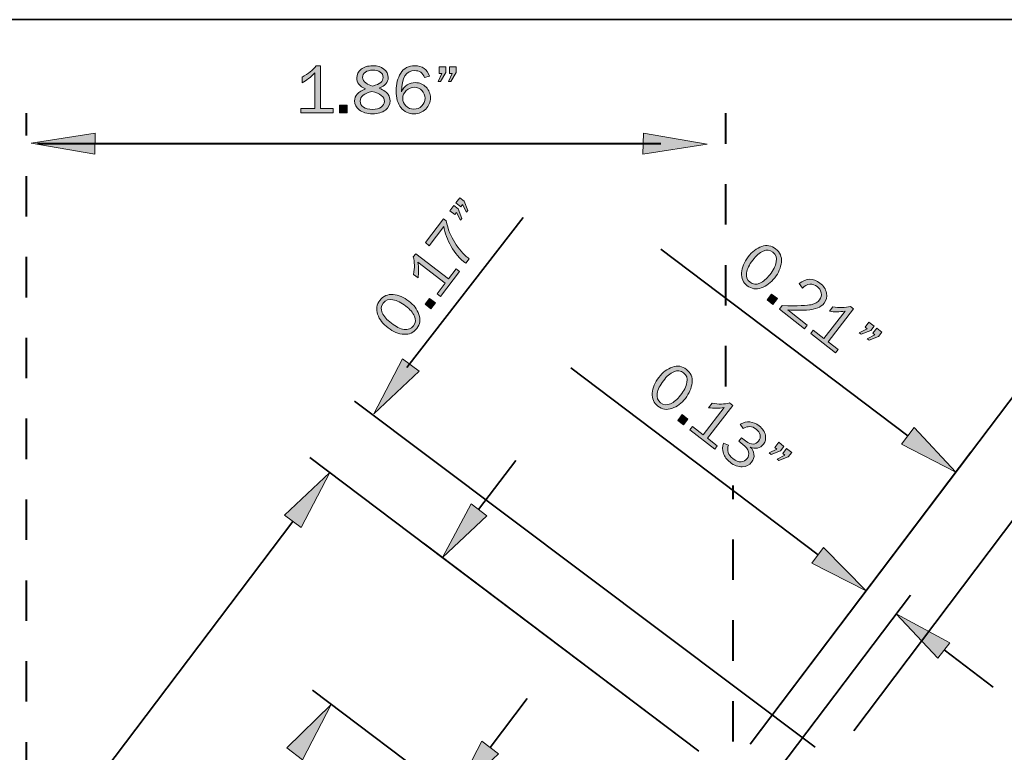
# Model space of a CAD drawing. Units: inches. Extents: x -1 to 9.3, y 1.7 to 9.4.
# Drawn here: x 3.2 to 5.6, y 7.6 to 9.4 of the extents above; entities that cross this region are included whole.
import ezdxf

# ---------------------------------------------------------------- set-up
doc = ezdxf.new("R2010")
doc.units = ezdxf.units.IN
doc.header["$MEASUREMENT"] = 0
for name, pattern in [('AI-Linetype-1', [0.16, 0.08, -0.08]), ('AI-Linetype-2', [0.16, 0.08, -0.08]), ('AI-Linetype-3', [0.16, 0.08, -0.08])]:
    doc.linetypes.add(name, pattern=pattern)
doc.layers.add('4 crown', color=7, linetype='Continuous')
doc.layers.add('template', color=7, linetype='Continuous')

# ---------------------------------------------------------------- blocks, each defined once
blk = doc.blocks.new('block 13')
at = {"layer": '4 crown', "true_color": 0xffffff}
h = blk.add_hatch(color=7, dxfattribs=at)
h.dxf.hatch_style = 2
h.paths.add_polyline_path([(4.2548, 8.9634), (4.2657, 8.955), (4.275, 8.9315), (4.2713, 8.9267), (4.2616, 8.9461), (4.2576, 8.9408), (4.245, 8.9505)])
h.paths.add_polyline_path([(4.2695, 8.9826), (4.2805, 8.9742), (4.2899, 8.951), (4.2864, 8.9465), (4.2765, 8.9655), (4.2725, 8.9603), (4.2599, 8.97)])
h = blk.add_hatch(color=7, dxfattribs=at)
h.dxf.hatch_style = 2
edge = h.paths.add_edge_path()
edge.add_spline(control_points=[(4.2931, 8.8316), (4.2931, 8.8316), (4.2844, 8.8203), (4.2844, 8.8203), (4.2697, 8.8316), (4.2577, 8.8455), (4.2484, 8.8622), (4.2391, 8.8788), (4.233, 8.8952), (4.2301, 8.9112), (4.2301, 8.9112), (4.1936, 8.8636), (4.1936, 8.8636), (4.1936, 8.8636), (4.1848, 8.872), (4.1848, 8.872), (4.1848, 8.872), (4.2292, 8.93), (4.2292, 8.93), (4.2292, 8.93), (4.2358, 8.925), (4.2358, 8.925), (4.2404, 8.9049), (4.2475, 8.887), (4.2572, 8.8714), (4.2668, 8.8558), (4.2778, 8.8432), (4.29, 8.8339), (4.2907, 8.8333), (4.2917, 8.8326), (4.2931, 8.8316)], knot_values=[0, 0, 0, 0, 1, 1, 1, 2, 2, 2, 3, 3, 3, 4, 4, 4, 5, 5, 5, 6, 6, 6, 7, 7, 7, 8, 8, 8, 9, 9, 9, 10, 10, 10, 10], degree=3, periodic=1)
h = blk.add_hatch(color=7, dxfattribs=at)
h.dxf.hatch_style = 2
edge = h.paths.add_edge_path()
edge.add_spline(control_points=[(4.2608, 8.8064), (4.2608, 8.8064), (4.2689, 8.8001), (4.2689, 8.8001), (4.2689, 8.8001), (4.2218, 8.7386), (4.2218, 8.7386), (4.2218, 8.7386), (4.2136, 8.7449), (4.2136, 8.7449), (4.2136, 8.7449), (4.2338, 8.7712), (4.2338, 8.7712), (4.2338, 8.7712), (4.1661, 8.8231), (4.1661, 8.8231), (4.1683, 8.8092), (4.1684, 8.7963), (4.1665, 8.7844), (4.1665, 8.7844), (4.1555, 8.7929), (4.1555, 8.7929), (4.1583, 8.8091), (4.1579, 8.8235), (4.1545, 8.8362), (4.1545, 8.8362), (4.1606, 8.8441), (4.1606, 8.8441), (4.1606, 8.8441), (4.2419, 8.7818), (4.2419, 8.7818), (4.2419, 8.7818), (4.2608, 8.8064), (4.2608, 8.8064)], knot_values=[0, 0, 0, 0, 1, 1, 1, 2, 2, 2, 3, 3, 3, 4, 4, 4, 5, 5, 5, 6, 6, 6, 7, 7, 7, 8, 8, 8, 9, 9, 9, 10, 10, 10, 11, 11, 11, 11], degree=3, periodic=1)
h = blk.add_hatch(color=7, dxfattribs=at)
h.dxf.hatch_style = 2
edge = h.paths.add_edge_path()
edge.add_spline(control_points=[(4.1635, 8.6589), (4.1558, 8.6488), (4.1452, 8.6441), (4.1318, 8.6447), (4.1184, 8.6454), (4.1052, 8.6507), (4.0923, 8.6607), (4.0795, 8.6705), (4.0709, 8.6816), (4.0665, 8.6941), (4.0621, 8.7066), (4.0639, 8.7181), (4.072, 8.7286), (4.0804, 8.7395), (4.0914, 8.7443), (4.1049, 8.743), (4.1184, 8.7416), (4.1313, 8.7362), (4.1437, 8.7268), (4.1558, 8.7175), (4.1641, 8.7065), (4.1687, 8.6937), (4.1733, 8.6809), (4.1715, 8.6693), (4.1635, 8.6589)], knot_values=[0, 0, 0, 0, 1, 1, 1, 2, 2, 2, 3, 3, 3, 4, 4, 4, 5, 5, 5, 6, 6, 6, 7, 7, 7, 8, 8, 8, 8], degree=3, periodic=1)
edge = h.paths.add_edge_path()
edge.add_spline(control_points=[(4.1549, 8.6656), (4.1606, 8.673), (4.1615, 8.6811), (4.1575, 8.6898), (4.1535, 8.6985), (4.1464, 8.7067), (4.1363, 8.7145), (4.1252, 8.723), (4.1145, 8.7282), (4.1044, 8.7302), (4.0942, 8.7323), (4.0862, 8.7295), (4.0804, 8.7219), (4.0748, 8.7146), (4.074, 8.7065), (4.078, 8.6978), (4.082, 8.6891), (4.0895, 8.6805), (4.1004, 8.6721), (4.1118, 8.6633), (4.1223, 8.6583), (4.132, 8.6568), (4.1417, 8.6554), (4.1493, 8.6583), (4.1549, 8.6656)], knot_values=[0, 0, 0, 0, 1, 1, 1, 2, 2, 2, 3, 3, 3, 4, 4, 4, 5, 5, 5, 6, 6, 6, 7, 7, 7, 8, 8, 8, 8], degree=3, periodic=1)
h = blk.add_hatch(color=7, dxfattribs=at)
h.dxf.hatch_style = 2
h.paths.add_polyline_path([(4.195, 8.7335), (4.2094, 8.7225), (4.1984, 8.7081), (4.184, 8.7191)])
at = {"layer": '4 crown', "lineweight": 0}
for points in [[(4.2695, 8.9826), (4.2805, 8.9742), (4.2899, 8.951), (4.2864, 8.9465), (4.2765, 8.9655), (4.2725, 8.9603), (4.2599, 8.97), (4.2695, 8.9826)], [(4.2548, 8.9634), (4.2657, 8.955), (4.275, 8.9315), (4.2713, 8.9267), (4.2616, 8.9461), (4.2576, 8.9408), (4.245, 8.9505), (4.2548, 8.9634)], [(4.195, 8.7335), (4.2094, 8.7225), (4.1984, 8.7081), (4.184, 8.7191), (4.195, 8.7335)]]:
    blk.add_lwpolyline(points, dxfattribs=at)
for points, knots in [([(4.2931, 8.8316), (4.2931, 8.8316), (4.2844, 8.8203), (4.2844, 8.8203), (4.2697, 8.8316), (4.2577, 8.8455), (4.2484, 8.8622), (4.2391, 8.8788), (4.233, 8.8952), (4.2301, 8.9112), (4.2301, 8.9112), (4.1936, 8.8636), (4.1936, 8.8636), (4.1936, 8.8636), (4.1848, 8.872), (4.1848, 8.872), (4.1848, 8.872), (4.2292, 8.93), (4.2292, 8.93), (4.2292, 8.93), (4.2358, 8.925), (4.2358, 8.925), (4.2404, 8.9049), (4.2475, 8.887), (4.2572, 8.8714), (4.2668, 8.8558), (4.2778, 8.8432), (4.29, 8.8339), (4.2907, 8.8333), (4.2917, 8.8326), (4.2931, 8.8316)], [0, 0, 0, 0, 1, 1, 1, 2, 2, 2, 3, 3, 3, 4, 4, 4, 5, 5, 5, 6, 6, 6, 7, 7, 7, 8, 8, 8, 9, 9, 9, 10, 10, 10, 10]), ([(4.2608, 8.8064), (4.2608, 8.8064), (4.2689, 8.8001), (4.2689, 8.8001), (4.2689, 8.8001), (4.2218, 8.7386), (4.2218, 8.7386), (4.2218, 8.7386), (4.2136, 8.7449), (4.2136, 8.7449), (4.2136, 8.7449), (4.2338, 8.7712), (4.2338, 8.7712), (4.2338, 8.7712), (4.1661, 8.8231), (4.1661, 8.8231), (4.1683, 8.8092), (4.1684, 8.7963), (4.1665, 8.7844), (4.1665, 8.7844), (4.1555, 8.7929), (4.1555, 8.7929), (4.1583, 8.8091), (4.1579, 8.8235), (4.1545, 8.8362), (4.1545, 8.8362), (4.1606, 8.8441), (4.1606, 8.8441), (4.1606, 8.8441), (4.2419, 8.7818), (4.2419, 8.7818), (4.2419, 8.7818), (4.2608, 8.8064), (4.2608, 8.8064)], [0, 0, 0, 0, 1, 1, 1, 2, 2, 2, 3, 3, 3, 4, 4, 4, 5, 5, 5, 6, 6, 6, 7, 7, 7, 8, 8, 8, 9, 9, 9, 10, 10, 10, 11, 11, 11, 11]), ([(4.1635, 8.6589), (4.1558, 8.6488), (4.1452, 8.6441), (4.1318, 8.6447), (4.1184, 8.6454), (4.1052, 8.6507), (4.0923, 8.6607), (4.0795, 8.6705), (4.0709, 8.6816), (4.0665, 8.6941), (4.0621, 8.7066), (4.0639, 8.7181), (4.072, 8.7286), (4.0804, 8.7395), (4.0914, 8.7443), (4.1049, 8.743), (4.1184, 8.7416), (4.1313, 8.7362), (4.1437, 8.7268), (4.1558, 8.7175), (4.1641, 8.7065), (4.1687, 8.6937), (4.1733, 8.6809), (4.1715, 8.6693), (4.1635, 8.6589)], [0, 0, 0, 0, 1, 1, 1, 2, 2, 2, 3, 3, 3, 4, 4, 4, 5, 5, 5, 6, 6, 6, 7, 7, 7, 8, 8, 8, 8]), ([(4.1549, 8.6656), (4.1606, 8.673), (4.1615, 8.6811), (4.1575, 8.6898), (4.1535, 8.6985), (4.1464, 8.7067), (4.1363, 8.7145), (4.1252, 8.723), (4.1145, 8.7282), (4.1044, 8.7302), (4.0942, 8.7323), (4.0862, 8.7295), (4.0804, 8.7219), (4.0748, 8.7146), (4.074, 8.7065), (4.078, 8.6978), (4.082, 8.6891), (4.0895, 8.6805), (4.1004, 8.6721), (4.1118, 8.6633), (4.1223, 8.6583), (4.132, 8.6568), (4.1417, 8.6554), (4.1493, 8.6583), (4.1549, 8.6656)], [0, 0, 0, 0, 1, 1, 1, 2, 2, 2, 3, 3, 3, 4, 4, 4, 5, 5, 5, 6, 6, 6, 7, 7, 7, 8, 8, 8, 8])]:
    blk.add_open_spline(points, degree=3, knots=knots, dxfattribs=at)
blk = doc.blocks.new('block 30')
at = {"layer": '4 crown', "true_color": 0xffffff}
h = blk.add_hatch(color=7, dxfattribs=at)
h.dxf.hatch_style = 2
edge = h.paths.add_edge_path()
edge.add_spline(control_points=[(4.9803, 8.7649), (4.9703, 8.7727), (4.9656, 8.7833), (4.9663, 8.7967), (4.9671, 8.8101), (4.9724, 8.8233), (4.9824, 8.8362), (4.9923, 8.849), (5.0035, 8.8575), (5.016, 8.8619), (5.0285, 8.8662), (5.0399, 8.8643), (5.0504, 8.8562), (5.0613, 8.8478), (5.0661, 8.8368), (5.0647, 8.8233), (5.0633, 8.8097), (5.0578, 8.7968), (5.0483, 8.7845), (5.039, 8.7725), (5.0279, 8.7642), (5.0151, 8.7597), (5.0024, 8.7551), (4.9908, 8.7569), (4.9803, 8.7649)], knot_values=[0, 0, 0, 0, 1, 1, 1, 2, 2, 2, 3, 3, 3, 4, 4, 4, 5, 5, 5, 6, 6, 6, 7, 7, 7, 8, 8, 8, 8], degree=3, periodic=1)
edge = h.paths.add_edge_path()
edge.add_spline(control_points=[(4.9871, 8.7735), (4.9945, 8.7678), (5.0025, 8.767), (5.0113, 8.7709), (5.02, 8.7748), (5.0282, 8.7819), (5.0361, 8.792), (5.0446, 8.803), (5.0499, 8.8137), (5.0519, 8.8238), (5.054, 8.834), (5.0513, 8.842), (5.0437, 8.8478), (5.0364, 8.8535), (5.0284, 8.8543), (5.0196, 8.8504), (5.0109, 8.8464), (5.0023, 8.839), (4.9938, 8.828), (4.985, 8.8167), (4.9799, 8.8062), (4.9784, 8.7965), (4.9769, 8.7868), (4.9798, 8.7792), (4.9871, 8.7735)], knot_values=[0, 0, 0, 0, 1, 1, 1, 2, 2, 2, 3, 3, 3, 4, 4, 4, 5, 5, 5, 6, 6, 6, 7, 7, 7, 8, 8, 8, 8], degree=3, periodic=1)
h = blk.add_hatch(color=7, dxfattribs=at)
h.dxf.hatch_style = 2
edge = h.paths.add_edge_path()
edge.add_spline(control_points=[(5.1288, 8.6676), (5.1288, 8.6676), (5.1218, 8.6585), (5.1218, 8.6585), (5.1218, 8.6585), (5.0597, 8.7065), (5.0597, 8.7065), (5.0597, 8.7065), (5.0667, 8.7156), (5.0667, 8.7156), (5.1054, 8.715), (5.1294, 8.7158), (5.1386, 8.718), (5.1479, 8.7202), (5.1547, 8.7241), (5.1591, 8.7298), (5.1632, 8.7352), (5.1646, 8.741), (5.1632, 8.7474), (5.1617, 8.7537), (5.1584, 8.7589), (5.1533, 8.7629), (5.1479, 8.767), (5.1418, 8.7689), (5.1349, 8.7684), (5.128, 8.768), (5.1219, 8.7649), (5.1166, 8.7591), (5.1166, 8.7591), (5.1088, 8.77), (5.1088, 8.77), (5.1263, 8.7838), (5.1434, 8.7843), (5.1601, 8.7714), (5.1691, 8.7645), (5.1744, 8.7563), (5.1761, 8.7468), (5.1778, 8.7373), (5.1758, 8.7289), (5.1701, 8.7215), (5.1661, 8.7164), (5.161, 8.7125), (5.1547, 8.7099), (5.1484, 8.7073), (5.139, 8.7056), (5.1265, 8.7048), (5.114, 8.704), (5.0987, 8.704), (5.0806, 8.7049), (5.0806, 8.7049), (5.1288, 8.6676), (5.1288, 8.6676)], knot_values=[0, 0, 0, 0, 1, 1, 1, 2, 2, 2, 3, 3, 3, 4, 4, 4, 5, 5, 5, 6, 6, 6, 7, 7, 7, 8, 8, 8, 9, 9, 9, 10, 10, 10, 11, 11, 11, 12, 12, 12, 13, 13, 13, 14, 14, 14, 15, 15, 15, 16, 16, 16, 17, 17, 17, 17], degree=3, periodic=1)
h = blk.add_hatch(color=7, dxfattribs=at)
h.dxf.hatch_style = 2
h.paths.add_polyline_path([(5.0548, 8.7331), (5.0438, 8.7188), (5.0294, 8.7299), (5.0405, 8.7442)])
h = blk.add_hatch(color=7, dxfattribs=at)
h.dxf.hatch_style = 2
edge = h.paths.add_edge_path()
edge.add_spline(control_points=[(5.2049, 8.6073), (5.2049, 8.6073), (5.1986, 8.5991), (5.1986, 8.5991), (5.1986, 8.5991), (5.1373, 8.6465), (5.1373, 8.6465), (5.1373, 8.6465), (5.1436, 8.6546), (5.1436, 8.6546), (5.1436, 8.6546), (5.1698, 8.6343), (5.1698, 8.6343), (5.1698, 8.6343), (5.222, 8.7019), (5.222, 8.7019), (5.2081, 8.6998), (5.1952, 8.6997), (5.1833, 8.7016), (5.1833, 8.7016), (5.1919, 8.7126), (5.1919, 8.7126), (5.208, 8.7097), (5.2224, 8.71), (5.2352, 8.7134), (5.2352, 8.7134), (5.243, 8.7073), (5.243, 8.7073), (5.243, 8.7073), (5.1803, 8.6262), (5.1803, 8.6262), (5.1803, 8.6262), (5.2049, 8.6073), (5.2049, 8.6073)], knot_values=[0, 0, 0, 0, 1, 1, 1, 2, 2, 2, 3, 3, 3, 4, 4, 4, 5, 5, 5, 6, 6, 6, 7, 7, 7, 8, 8, 8, 9, 9, 9, 10, 10, 10, 11, 11, 11, 11], degree=3, periodic=1)
h = blk.add_hatch(color=7, dxfattribs=at)
h.dxf.hatch_style = 2
h.paths.add_polyline_path([(5.294, 8.6651), (5.2856, 8.6542), (5.262, 8.645), (5.2573, 8.6487), (5.2767, 8.6584), (5.2715, 8.6624), (5.2812, 8.675)])
h.paths.add_polyline_path([(5.3131, 8.6503), (5.3047, 8.6394), (5.2815, 8.63), (5.277, 8.6335), (5.2961, 8.6434), (5.2909, 8.6474), (5.3006, 8.66)])
at = {"layer": '4 crown', "lineweight": 0}
for points in [[(5.0548, 8.7331), (5.0438, 8.7188), (5.0294, 8.7299), (5.0405, 8.7442), (5.0548, 8.7331)], [(5.294, 8.6651), (5.2856, 8.6542), (5.262, 8.645), (5.2573, 8.6487), (5.2767, 8.6584), (5.2715, 8.6624), (5.2812, 8.675), (5.294, 8.6651)], [(5.3131, 8.6503), (5.3047, 8.6394), (5.2815, 8.63), (5.277, 8.6335), (5.2961, 8.6434), (5.2909, 8.6474), (5.3006, 8.66), (5.3131, 8.6503)]]:
    blk.add_lwpolyline(points, dxfattribs=at)
for points, knots in [([(4.9803, 8.7649), (4.9703, 8.7727), (4.9656, 8.7833), (4.9663, 8.7967), (4.9671, 8.8101), (4.9724, 8.8233), (4.9824, 8.8362), (4.9923, 8.849), (5.0035, 8.8575), (5.016, 8.8619), (5.0285, 8.8662), (5.0399, 8.8643), (5.0504, 8.8562), (5.0613, 8.8478), (5.0661, 8.8368), (5.0647, 8.8233), (5.0633, 8.8097), (5.0578, 8.7968), (5.0483, 8.7845), (5.039, 8.7725), (5.0279, 8.7642), (5.0151, 8.7597), (5.0024, 8.7551), (4.9908, 8.7569), (4.9803, 8.7649)], [0, 0, 0, 0, 1, 1, 1, 2, 2, 2, 3, 3, 3, 4, 4, 4, 5, 5, 5, 6, 6, 6, 7, 7, 7, 8, 8, 8, 8]), ([(4.9871, 8.7735), (4.9945, 8.7678), (5.0025, 8.767), (5.0113, 8.7709), (5.02, 8.7748), (5.0282, 8.7819), (5.0361, 8.792), (5.0446, 8.803), (5.0499, 8.8137), (5.0519, 8.8238), (5.054, 8.834), (5.0513, 8.842), (5.0437, 8.8478), (5.0364, 8.8535), (5.0284, 8.8543), (5.0196, 8.8504), (5.0109, 8.8464), (5.0023, 8.839), (4.9938, 8.828), (4.985, 8.8167), (4.9799, 8.8062), (4.9784, 8.7965), (4.9769, 8.7868), (4.9798, 8.7792), (4.9871, 8.7735)], [0, 0, 0, 0, 1, 1, 1, 2, 2, 2, 3, 3, 3, 4, 4, 4, 5, 5, 5, 6, 6, 6, 7, 7, 7, 8, 8, 8, 8]), ([(5.1288, 8.6676), (5.1288, 8.6676), (5.1218, 8.6585), (5.1218, 8.6585), (5.1218, 8.6585), (5.0597, 8.7065), (5.0597, 8.7065), (5.0597, 8.7065), (5.0667, 8.7156), (5.0667, 8.7156), (5.1054, 8.715), (5.1294, 8.7158), (5.1386, 8.718), (5.1479, 8.7202), (5.1547, 8.7241), (5.1591, 8.7298), (5.1632, 8.7352), (5.1646, 8.741), (5.1632, 8.7474), (5.1617, 8.7537), (5.1584, 8.7589), (5.1533, 8.7629), (5.1479, 8.767), (5.1418, 8.7689), (5.1349, 8.7684), (5.128, 8.768), (5.1219, 8.7649), (5.1166, 8.7591), (5.1166, 8.7591), (5.1088, 8.77), (5.1088, 8.77), (5.1263, 8.7838), (5.1434, 8.7843), (5.1601, 8.7714), (5.1691, 8.7645), (5.1744, 8.7563), (5.1761, 8.7468), (5.1778, 8.7373), (5.1758, 8.7289), (5.1701, 8.7215), (5.1661, 8.7164), (5.161, 8.7125), (5.1547, 8.7099), (5.1484, 8.7073), (5.139, 8.7056), (5.1265, 8.7048), (5.114, 8.704), (5.0987, 8.704), (5.0806, 8.7049), (5.0806, 8.7049), (5.1288, 8.6676), (5.1288, 8.6676)], [0, 0, 0, 0, 1, 1, 1, 2, 2, 2, 3, 3, 3, 4, 4, 4, 5, 5, 5, 6, 6, 6, 7, 7, 7, 8, 8, 8, 9, 9, 9, 10, 10, 10, 11, 11, 11, 12, 12, 12, 13, 13, 13, 14, 14, 14, 15, 15, 15, 16, 16, 16, 17, 17, 17, 17]), ([(5.2049, 8.6073), (5.2049, 8.6073), (5.1986, 8.5991), (5.1986, 8.5991), (5.1986, 8.5991), (5.1373, 8.6465), (5.1373, 8.6465), (5.1373, 8.6465), (5.1436, 8.6546), (5.1436, 8.6546), (5.1436, 8.6546), (5.1698, 8.6343), (5.1698, 8.6343), (5.1698, 8.6343), (5.222, 8.7019), (5.222, 8.7019), (5.2081, 8.6998), (5.1952, 8.6997), (5.1833, 8.7016), (5.1833, 8.7016), (5.1919, 8.7126), (5.1919, 8.7126), (5.208, 8.7097), (5.2224, 8.71), (5.2352, 8.7134), (5.2352, 8.7134), (5.243, 8.7073), (5.243, 8.7073), (5.243, 8.7073), (5.1803, 8.6262), (5.1803, 8.6262), (5.1803, 8.6262), (5.2049, 8.6073), (5.2049, 8.6073)], [0, 0, 0, 0, 1, 1, 1, 2, 2, 2, 3, 3, 3, 4, 4, 4, 5, 5, 5, 6, 6, 6, 7, 7, 7, 8, 8, 8, 9, 9, 9, 10, 10, 10, 11, 11, 11, 11])]:
    blk.add_open_spline(points, degree=3, knots=knots, dxfattribs=at)
blk = doc.blocks.new('block 31')
at = {"layer": '4 crown', "true_color": 0xffffff}
h = blk.add_hatch(color=7, dxfattribs=at)
h.dxf.hatch_style = 2
edge = h.paths.add_edge_path()
edge.add_spline(control_points=[(4.7594, 8.4669), (4.7493, 8.4747), (4.7447, 8.4853), (4.7454, 8.4987), (4.7462, 8.5121), (4.7516, 8.5253), (4.7617, 8.5382), (4.7716, 8.5509), (4.7827, 8.5594), (4.7952, 8.5637), (4.8078, 8.568), (4.8192, 8.5661), (4.8297, 8.558), (4.8406, 8.5495), (4.8453, 8.5385), (4.8439, 8.525), (4.8424, 8.5115), (4.8369, 8.4986), (4.8274, 8.4863), (4.818, 8.4743), (4.807, 8.466), (4.7942, 8.4615), (4.7814, 8.457), (4.7698, 8.4588), (4.7594, 8.4669)], knot_values=[0, 0, 0, 0, 1, 1, 1, 2, 2, 2, 3, 3, 3, 4, 4, 4, 5, 5, 5, 6, 6, 6, 7, 7, 7, 8, 8, 8, 8], degree=3, periodic=1)
edge = h.paths.add_edge_path()
edge.add_spline(control_points=[(4.7662, 8.4755), (4.7735, 8.4698), (4.7816, 8.4689), (4.7903, 8.4728), (4.799, 8.4767), (4.8073, 8.4837), (4.8152, 8.4938), (4.8238, 8.5048), (4.8291, 8.5155), (4.8311, 8.5256), (4.8332, 8.5357), (4.8305, 8.5437), (4.8229, 8.5496), (4.8157, 8.5553), (4.8076, 8.5561), (4.7989, 8.5522), (4.7901, 8.5483), (4.7815, 8.5409), (4.773, 8.53), (4.7642, 8.5186), (4.759, 8.5081), (4.7576, 8.4984), (4.756, 8.4888), (4.7589, 8.4811), (4.7662, 8.4755)], knot_values=[0, 0, 0, 0, 1, 1, 1, 2, 2, 2, 3, 3, 3, 4, 4, 4, 5, 5, 5, 6, 6, 6, 7, 7, 7, 8, 8, 8, 8], degree=3, periodic=1)
h = blk.add_hatch(color=7, dxfattribs=at)
h.dxf.hatch_style = 2
edge = h.paths.add_edge_path()
edge.add_spline(control_points=[(4.9062, 8.3687), (4.9062, 8.3687), (4.8999, 8.3606), (4.8999, 8.3606), (4.8999, 8.3606), (4.8387, 8.4081), (4.8387, 8.4081), (4.8387, 8.4081), (4.845, 8.4163), (4.845, 8.4163), (4.845, 8.4163), (4.8713, 8.3959), (4.8713, 8.3959), (4.8713, 8.3959), (4.9236, 8.4633), (4.9236, 8.4633), (4.9097, 8.4612), (4.8967, 8.4612), (4.8849, 8.4631), (4.8849, 8.4631), (4.8935, 8.4741), (4.8935, 8.4741), (4.9096, 8.4712), (4.924, 8.4714), (4.9368, 8.4748), (4.9368, 8.4748), (4.9446, 8.4687), (4.9446, 8.4687), (4.9446, 8.4687), (4.8817, 8.3877), (4.8817, 8.3877), (4.8817, 8.3877), (4.9062, 8.3687), (4.9062, 8.3687)], knot_values=[0, 0, 0, 0, 1, 1, 1, 2, 2, 2, 3, 3, 3, 4, 4, 4, 5, 5, 5, 6, 6, 6, 7, 7, 7, 8, 8, 8, 9, 9, 9, 10, 10, 10, 11, 11, 11, 11], degree=3, periodic=1)
h = blk.add_hatch(color=7, dxfattribs=at)
h.dxf.hatch_style = 2
h.paths.add_polyline_path([(4.8338, 8.4349), (4.8227, 8.4206), (4.8083, 8.4317), (4.8195, 8.4461)])
h = blk.add_hatch(color=7, dxfattribs=at)
h.dxf.hatch_style = 2
edge = h.paths.add_edge_path()
edge.add_spline(control_points=[(4.9596, 8.3801), (4.9596, 8.3801), (4.9663, 8.3887), (4.9663, 8.3887), (4.9663, 8.3887), (4.9762, 8.381), (4.9762, 8.381), (4.9835, 8.3753), (4.9899, 8.3727), (4.9954, 8.3733), (5.0008, 8.3739), (5.0052, 8.3763), (5.0085, 8.3806), (5.0122, 8.3853), (5.0134, 8.3904), (5.012, 8.3958), (5.0107, 8.4013), (5.0074, 8.4061), (5.0021, 8.4102), (4.9923, 8.4178), (4.9818, 8.4184), (4.9706, 8.4118), (4.9706, 8.4118), (4.963, 8.4222), (4.963, 8.4222), (4.979, 8.4312), (4.9946, 8.4298), (5.0098, 8.4181), (5.0183, 8.4114), (5.0234, 8.4038), (5.0251, 8.3952), (5.0269, 8.3866), (5.0252, 8.3791), (5.0203, 8.3727), (5.0164, 8.3677), (5.0115, 8.3646), (5.0055, 8.3634), (4.9994, 8.3622), (4.9936, 8.363), (4.9879, 8.3659), (4.9928, 8.3608), (4.9958, 8.3547), (4.9968, 8.3478), (4.9978, 8.3409), (4.9959, 8.3344), (4.9912, 8.3283), (4.9855, 8.321), (4.9778, 8.3171), (4.968, 8.3168), (4.9582, 8.3164), (4.9482, 8.3202), (4.9379, 8.3282), (4.9297, 8.3346), (4.9242, 8.342), (4.9214, 8.3504), (4.9186, 8.3588), (4.9186, 8.3671), (4.9213, 8.3752), (4.9213, 8.3752), (4.9341, 8.3707), (4.9341, 8.3707), (4.929, 8.3578), (4.9325, 8.3467), (4.9446, 8.3373), (4.9524, 8.3312), (4.9593, 8.3285), (4.9654, 8.3292), (4.9714, 8.3299), (4.9762, 8.3325), (4.9798, 8.3372), (4.9838, 8.3422), (4.9849, 8.3479), (4.9832, 8.3542), (4.9815, 8.3605), (4.977, 8.3666), (4.9695, 8.3723), (4.9695, 8.3723), (4.9596, 8.3801), (4.9596, 8.3801)], knot_values=[0, 0, 0, 0, 1, 1, 1, 2, 2, 2, 3, 3, 3, 4, 4, 4, 5, 5, 5, 6, 6, 6, 7, 7, 7, 8, 8, 8, 9, 9, 9, 10, 10, 10, 11, 11, 11, 12, 12, 12, 13, 13, 13, 14, 14, 14, 15, 15, 15, 16, 16, 16, 17, 17, 17, 18, 18, 18, 19, 19, 19, 20, 20, 20, 21, 21, 21, 22, 22, 22, 23, 23, 23, 24, 24, 24, 25, 25, 25, 26, 26, 26, 26], degree=3, periodic=1)
h = blk.add_hatch(color=7, dxfattribs=at)
h.dxf.hatch_style = 2
h.paths.add_polyline_path([(5.0711, 8.3675), (5.0627, 8.3567), (5.0391, 8.3476), (5.0344, 8.3513), (5.0538, 8.3609), (5.0486, 8.3649), (5.0583, 8.3775)])
h.paths.add_polyline_path([(5.0903, 8.3527), (5.0818, 8.3418), (5.0586, 8.3325), (5.054, 8.336), (5.0731, 8.3459), (5.068, 8.3499), (5.0777, 8.3624)])
at = {"layer": '4 crown', "lineweight": 0}
for points in [[(4.8338, 8.4349), (4.8227, 8.4206), (4.8083, 8.4317), (4.8195, 8.4461), (4.8338, 8.4349)], [(5.0711, 8.3675), (5.0627, 8.3567), (5.0391, 8.3476), (5.0344, 8.3513), (5.0538, 8.3609), (5.0486, 8.3649), (5.0583, 8.3775), (5.0711, 8.3675)], [(5.0903, 8.3527), (5.0818, 8.3418), (5.0586, 8.3325), (5.054, 8.336), (5.0731, 8.3459), (5.068, 8.3499), (5.0777, 8.3624), (5.0903, 8.3527)]]:
    blk.add_lwpolyline(points, dxfattribs=at)
for points, knots in [([(4.7594, 8.4669), (4.7493, 8.4747), (4.7447, 8.4853), (4.7454, 8.4987), (4.7462, 8.5121), (4.7516, 8.5253), (4.7617, 8.5382), (4.7716, 8.5509), (4.7827, 8.5594), (4.7952, 8.5637), (4.8078, 8.568), (4.8192, 8.5661), (4.8297, 8.558), (4.8406, 8.5495), (4.8453, 8.5385), (4.8439, 8.525), (4.8424, 8.5115), (4.8369, 8.4986), (4.8274, 8.4863), (4.818, 8.4743), (4.807, 8.466), (4.7942, 8.4615), (4.7814, 8.457), (4.7698, 8.4588), (4.7594, 8.4669)], [0, 0, 0, 0, 1, 1, 1, 2, 2, 2, 3, 3, 3, 4, 4, 4, 5, 5, 5, 6, 6, 6, 7, 7, 7, 8, 8, 8, 8]), ([(4.7662, 8.4755), (4.7735, 8.4698), (4.7816, 8.4689), (4.7903, 8.4728), (4.799, 8.4767), (4.8073, 8.4837), (4.8152, 8.4938), (4.8238, 8.5048), (4.8291, 8.5155), (4.8311, 8.5256), (4.8332, 8.5357), (4.8305, 8.5437), (4.8229, 8.5496), (4.8157, 8.5553), (4.8076, 8.5561), (4.7989, 8.5522), (4.7901, 8.5483), (4.7815, 8.5409), (4.773, 8.53), (4.7642, 8.5186), (4.759, 8.5081), (4.7576, 8.4984), (4.756, 8.4888), (4.7589, 8.4811), (4.7662, 8.4755)], [0, 0, 0, 0, 1, 1, 1, 2, 2, 2, 3, 3, 3, 4, 4, 4, 5, 5, 5, 6, 6, 6, 7, 7, 7, 8, 8, 8, 8]), ([(4.9062, 8.3687), (4.9062, 8.3687), (4.8999, 8.3606), (4.8999, 8.3606), (4.8999, 8.3606), (4.8387, 8.4081), (4.8387, 8.4081), (4.8387, 8.4081), (4.845, 8.4163), (4.845, 8.4163), (4.845, 8.4163), (4.8713, 8.3959), (4.8713, 8.3959), (4.8713, 8.3959), (4.9236, 8.4633), (4.9236, 8.4633), (4.9097, 8.4612), (4.8967, 8.4612), (4.8849, 8.4631), (4.8849, 8.4631), (4.8935, 8.4741), (4.8935, 8.4741), (4.9096, 8.4712), (4.924, 8.4714), (4.9368, 8.4748), (4.9368, 8.4748), (4.9446, 8.4687), (4.9446, 8.4687), (4.9446, 8.4687), (4.8817, 8.3877), (4.8817, 8.3877), (4.8817, 8.3877), (4.9062, 8.3687), (4.9062, 8.3687)], [0, 0, 0, 0, 1, 1, 1, 2, 2, 2, 3, 3, 3, 4, 4, 4, 5, 5, 5, 6, 6, 6, 7, 7, 7, 8, 8, 8, 9, 9, 9, 10, 10, 10, 11, 11, 11, 11]), ([(4.9596, 8.3801), (4.9596, 8.3801), (4.9663, 8.3887), (4.9663, 8.3887), (4.9663, 8.3887), (4.9762, 8.381), (4.9762, 8.381), (4.9835, 8.3753), (4.9899, 8.3727), (4.9954, 8.3733), (5.0008, 8.3739), (5.0052, 8.3763), (5.0085, 8.3806), (5.0122, 8.3853), (5.0134, 8.3904), (5.012, 8.3958), (5.0107, 8.4013), (5.0074, 8.4061), (5.0021, 8.4102), (4.9923, 8.4178), (4.9818, 8.4184), (4.9706, 8.4118), (4.9706, 8.4118), (4.963, 8.4222), (4.963, 8.4222), (4.979, 8.4312), (4.9946, 8.4298), (5.0098, 8.4181), (5.0183, 8.4114), (5.0234, 8.4038), (5.0251, 8.3952), (5.0269, 8.3866), (5.0252, 8.3791), (5.0203, 8.3727), (5.0164, 8.3677), (5.0115, 8.3646), (5.0055, 8.3634), (4.9994, 8.3622), (4.9936, 8.363), (4.9879, 8.3659), (4.9928, 8.3608), (4.9958, 8.3547), (4.9968, 8.3478), (4.9978, 8.3409), (4.9959, 8.3344), (4.9912, 8.3283), (4.9855, 8.321), (4.9778, 8.3171), (4.968, 8.3168), (4.9582, 8.3164), (4.9482, 8.3202), (4.9379, 8.3282), (4.9297, 8.3346), (4.9242, 8.342), (4.9214, 8.3504), (4.9186, 8.3588), (4.9186, 8.3671), (4.9213, 8.3752), (4.9213, 8.3752), (4.9341, 8.3707), (4.9341, 8.3707), (4.929, 8.3578), (4.9325, 8.3467), (4.9446, 8.3373), (4.9524, 8.3312), (4.9593, 8.3285), (4.9654, 8.3292), (4.9714, 8.3299), (4.9762, 8.3325), (4.9798, 8.3372), (4.9838, 8.3422), (4.9849, 8.3479), (4.9832, 8.3542), (4.9815, 8.3605), (4.977, 8.3666), (4.9695, 8.3723), (4.9695, 8.3723), (4.9596, 8.3801), (4.9596, 8.3801)], [0, 0, 0, 0, 1, 1, 1, 2, 2, 2, 3, 3, 3, 4, 4, 4, 5, 5, 5, 6, 6, 6, 7, 7, 7, 8, 8, 8, 9, 9, 9, 10, 10, 10, 11, 11, 11, 12, 12, 12, 13, 13, 13, 14, 14, 14, 15, 15, 15, 16, 16, 16, 17, 17, 17, 18, 18, 18, 19, 19, 19, 20, 20, 20, 21, 21, 21, 22, 22, 22, 23, 23, 23, 24, 24, 24, 25, 25, 25, 26, 26, 26, 26])]:
    blk.add_open_spline(points, degree=3, knots=knots, dxfattribs=at)
blk = doc.blocks.new('block 33')
at = {"layer": '4 crown', "true_color": 0xffffff}
h = blk.add_hatch(color=7, dxfattribs=at)
h.dxf.hatch_style = 2
edge = h.paths.add_edge_path()
edge.add_spline(control_points=[(3.9569, 9.2031), (3.9569, 9.2031), (3.9569, 9.1925), (3.9569, 9.1925), (3.9569, 9.1925), (3.877, 9.1925), (3.877, 9.1925), (3.877, 9.1925), (3.877, 9.2031), (3.877, 9.2031), (3.877, 9.2031), (3.9112, 9.2031), (3.9112, 9.2031), (3.9112, 9.2031), (3.9112, 9.2912), (3.9112, 9.2912), (3.9012, 9.2806), (3.8907, 9.2724), (3.8798, 9.2665), (3.8798, 9.2665), (3.8798, 9.2809), (3.8798, 9.2809), (3.8948, 9.2887), (3.9064, 9.2981), (3.9147, 9.3089), (3.9147, 9.3089), (3.9249, 9.3089), (3.9249, 9.3089), (3.9249, 9.3089), (3.9249, 9.2031), (3.9249, 9.2031), (3.9249, 9.2031), (3.9569, 9.2031), (3.9569, 9.2031)], knot_values=[0, 0, 0, 0, 1, 1, 1, 2, 2, 2, 3, 3, 3, 4, 4, 4, 5, 5, 5, 6, 6, 6, 7, 7, 7, 8, 8, 8, 9, 9, 9, 10, 10, 10, 11, 11, 11, 11], degree=3, periodic=1)
h = blk.add_hatch(color=7, dxfattribs=at)
h.dxf.hatch_style = 2
edge = h.paths.add_edge_path()
edge.add_spline(control_points=[(4.0365, 9.2517), (4.0221, 9.258), (4.0149, 9.2671), (4.0149, 9.2791), (4.0149, 9.2877), (4.0185, 9.2949), (4.0257, 9.3005), (4.0328, 9.3061), (4.0424, 9.3089), (4.0542, 9.3089), (4.0659, 9.3089), (4.0752, 9.3062), (4.0821, 9.3008), (4.089, 9.2954), (4.0925, 9.2884), (4.0925, 9.2797), (4.0925, 9.2677), (4.0851, 9.259), (4.0703, 9.2538), (4.0823, 9.2483), (4.0897, 9.2429), (4.0928, 9.2378), (4.0958, 9.2327), (4.0973, 9.2275), (4.0973, 9.2224), (4.0973, 9.2132), (4.0934, 9.2056), (4.0857, 9.1994), (4.0779, 9.1933), (4.0674, 9.1902), (4.0541, 9.1902), (4.0399, 9.1902), (4.0289, 9.1933), (4.0211, 9.1996), (4.0133, 9.2059), (4.0094, 9.2133), (4.0094, 9.222), (4.0094, 9.2349), (4.0184, 9.2448), (4.0365, 9.2517)], knot_values=[0, 0, 0, 0, 1, 1, 1, 2, 2, 2, 3, 3, 3, 4, 4, 4, 5, 5, 5, 6, 6, 6, 7, 7, 7, 8, 8, 8, 9, 9, 9, 10, 10, 10, 11, 11, 11, 12, 12, 12, 13, 13, 13, 13], degree=3, periodic=1)
edge = h.paths.add_edge_path()
edge.add_spline(control_points=[(4.0522, 9.2456), (4.033, 9.2411), (4.0233, 9.233), (4.0233, 9.2215), (4.0233, 9.2154), (4.0259, 9.2105), (4.0312, 9.2067), (4.0365, 9.2029), (4.0442, 9.201), (4.0545, 9.201), (4.0632, 9.201), (4.0701, 9.2028), (4.0754, 9.2066), (4.0807, 9.2103), (4.0834, 9.2151), (4.0834, 9.2209), (4.0834, 9.232), (4.073, 9.2402), (4.0522, 9.2456)], knot_values=[0, 0, 0, 0, 1, 1, 1, 2, 2, 2, 3, 3, 3, 4, 4, 4, 5, 5, 5, 6, 6, 6, 6], degree=3, periodic=1)
edge = h.paths.add_edge_path()
edge.add_spline(control_points=[(4.0538, 9.2588), (4.0634, 9.2613), (4.0701, 9.2643), (4.0741, 9.2676), (4.0781, 9.2709), (4.08, 9.2751), (4.08, 9.2801), (4.08, 9.286), (4.0777, 9.2904), (4.073, 9.2935), (4.0683, 9.2965), (4.0621, 9.298), (4.0544, 9.298), (4.047, 9.298), (4.041, 9.2964), (4.0363, 9.2932), (4.0317, 9.29), (4.0293, 9.2857), (4.0293, 9.2803), (4.0293, 9.275), (4.0319, 9.2703), (4.0371, 9.2664), (4.0423, 9.2625), (4.0479, 9.26), (4.0538, 9.2588)], knot_values=[0, 0, 0, 0, 1, 1, 1, 2, 2, 2, 3, 3, 3, 4, 4, 4, 5, 5, 5, 6, 6, 6, 7, 7, 7, 8, 8, 8, 8], degree=3, periodic=1)
h = blk.add_hatch(color=7, dxfattribs=at)
h.dxf.hatch_style = 2
edge = h.paths.add_edge_path()
edge.add_spline(control_points=[(4.1951, 9.2832), (4.1951, 9.2832), (4.1823, 9.2797), (4.1823, 9.2797), (4.1779, 9.2913), (4.1698, 9.2971), (4.1582, 9.2971), (4.1368, 9.2971), (4.1259, 9.2794), (4.1254, 9.2441), (4.1288, 9.2519), (4.1336, 9.2577), (4.1398, 9.2615), (4.1461, 9.2653), (4.1527, 9.2672), (4.1596, 9.2672), (4.1702, 9.2672), (4.1791, 9.2635), (4.1862, 9.2561), (4.1934, 9.2487), (4.197, 9.2399), (4.197, 9.2296), (4.197, 9.2189), (4.1932, 9.2096), (4.1856, 9.2018), (4.178, 9.1941), (4.1682, 9.1902), (4.1564, 9.1902), (4.1429, 9.1902), (4.1322, 9.1953), (4.1242, 9.2054), (4.1162, 9.2156), (4.1122, 9.2294), (4.1122, 9.2469), (4.1122, 9.264), (4.116, 9.2786), (4.1235, 9.2907), (4.131, 9.3028), (4.1427, 9.3089), (4.1585, 9.3089), (4.1768, 9.3089), (4.1889, 9.3003), (4.1951, 9.2832)], knot_values=[0, 0, 0, 0, 1, 1, 1, 2, 2, 2, 3, 3, 3, 4, 4, 4, 5, 5, 5, 6, 6, 6, 7, 7, 7, 8, 8, 8, 9, 9, 9, 10, 10, 10, 11, 11, 11, 12, 12, 12, 13, 13, 13, 14, 14, 14, 14], degree=3, periodic=1)
edge = h.paths.add_edge_path()
edge.add_spline(control_points=[(4.1561, 9.2016), (4.1642, 9.2016), (4.1708, 9.2043), (4.176, 9.2096), (4.1811, 9.2149), (4.1837, 9.2213), (4.1837, 9.2288), (4.1837, 9.2362), (4.1812, 9.2425), (4.1761, 9.2478), (4.1711, 9.253), (4.1648, 9.2557), (4.1574, 9.2557), (4.1497, 9.2557), (4.143, 9.2529), (4.1372, 9.2474), (4.1315, 9.2419), (4.1286, 9.2354), (4.1286, 9.228), (4.1286, 9.2211), (4.1312, 9.215), (4.1363, 9.2097), (4.1415, 9.2043), (4.1481, 9.2016), (4.1561, 9.2016)], knot_values=[0, 0, 0, 0, 1, 1, 1, 2, 2, 2, 3, 3, 3, 4, 4, 4, 5, 5, 5, 6, 6, 6, 7, 7, 7, 8, 8, 8, 8], degree=3, periodic=1)
h = blk.add_hatch(color=7, dxfattribs=at)
h.dxf.hatch_style = 2
h.paths.add_polyline_path([(4.2354, 9.3065), (4.2354, 9.2923), (4.2219, 9.27), (4.2158, 9.27), (4.2255, 9.2902), (4.2187, 9.2902), (4.2187, 9.3065)])
h.paths.add_polyline_path([(4.2603, 9.3065), (4.2603, 9.2923), (4.2473, 9.27), (4.2414, 9.27), (4.2507, 9.2902), (4.244, 9.2902), (4.244, 9.3065)])
h = blk.add_hatch(color=7, dxfattribs=at)
h.dxf.hatch_style = 2
h.paths.add_polyline_path([(3.9912, 9.2112), (3.9912, 9.1925), (3.9725, 9.1925), (3.9725, 9.2112)])
at = {"layer": '4 crown', "lineweight": 0}
for points in [[(4.2354, 9.3065), (4.2354, 9.2923), (4.2219, 9.27), (4.2158, 9.27), (4.2255, 9.2902), (4.2187, 9.2902), (4.2187, 9.3065), (4.2354, 9.3065)], [(4.2603, 9.3065), (4.2603, 9.2923), (4.2473, 9.27), (4.2414, 9.27), (4.2507, 9.2902), (4.244, 9.2902), (4.244, 9.3065), (4.2603, 9.3065)], [(3.9912, 9.2112), (3.9912, 9.1925), (3.9725, 9.1925), (3.9725, 9.2112), (3.9912, 9.2112)]]:
    blk.add_lwpolyline(points, dxfattribs=at)
for points, knots in [([(3.9569, 9.2031), (3.9569, 9.2031), (3.9569, 9.1925), (3.9569, 9.1925), (3.9569, 9.1925), (3.877, 9.1925), (3.877, 9.1925), (3.877, 9.1925), (3.877, 9.2031), (3.877, 9.2031), (3.877, 9.2031), (3.9112, 9.2031), (3.9112, 9.2031), (3.9112, 9.2031), (3.9112, 9.2912), (3.9112, 9.2912), (3.9012, 9.2806), (3.8907, 9.2724), (3.8798, 9.2665), (3.8798, 9.2665), (3.8798, 9.2809), (3.8798, 9.2809), (3.8948, 9.2887), (3.9064, 9.2981), (3.9147, 9.3089), (3.9147, 9.3089), (3.9249, 9.3089), (3.9249, 9.3089), (3.9249, 9.3089), (3.9249, 9.2031), (3.9249, 9.2031), (3.9249, 9.2031), (3.9569, 9.2031), (3.9569, 9.2031)], [0, 0, 0, 0, 1, 1, 1, 2, 2, 2, 3, 3, 3, 4, 4, 4, 5, 5, 5, 6, 6, 6, 7, 7, 7, 8, 8, 8, 9, 9, 9, 10, 10, 10, 11, 11, 11, 11]), ([(4.0365, 9.2517), (4.0221, 9.258), (4.0149, 9.2671), (4.0149, 9.2791), (4.0149, 9.2877), (4.0185, 9.2949), (4.0257, 9.3005), (4.0328, 9.3061), (4.0424, 9.3089), (4.0542, 9.3089), (4.0659, 9.3089), (4.0752, 9.3062), (4.0821, 9.3008), (4.089, 9.2954), (4.0925, 9.2884), (4.0925, 9.2797), (4.0925, 9.2677), (4.0851, 9.259), (4.0703, 9.2538), (4.0823, 9.2483), (4.0897, 9.2429), (4.0928, 9.2378), (4.0958, 9.2327), (4.0973, 9.2275), (4.0973, 9.2224), (4.0973, 9.2132), (4.0934, 9.2056), (4.0857, 9.1994), (4.0779, 9.1933), (4.0674, 9.1902), (4.0541, 9.1902), (4.0399, 9.1902), (4.0289, 9.1933), (4.0211, 9.1996), (4.0133, 9.2059), (4.0094, 9.2133), (4.0094, 9.222), (4.0094, 9.2349), (4.0184, 9.2448), (4.0365, 9.2517)], [0, 0, 0, 0, 1, 1, 1, 2, 2, 2, 3, 3, 3, 4, 4, 4, 5, 5, 5, 6, 6, 6, 7, 7, 7, 8, 8, 8, 9, 9, 9, 10, 10, 10, 11, 11, 11, 12, 12, 12, 13, 13, 13, 13]), ([(4.1951, 9.2832), (4.1951, 9.2832), (4.1823, 9.2797), (4.1823, 9.2797), (4.1779, 9.2913), (4.1698, 9.2971), (4.1582, 9.2971), (4.1368, 9.2971), (4.1259, 9.2794), (4.1254, 9.2441), (4.1288, 9.2519), (4.1336, 9.2577), (4.1398, 9.2615), (4.1461, 9.2653), (4.1527, 9.2672), (4.1596, 9.2672), (4.1702, 9.2672), (4.1791, 9.2635), (4.1862, 9.2561), (4.1934, 9.2487), (4.197, 9.2399), (4.197, 9.2296), (4.197, 9.2189), (4.1932, 9.2096), (4.1856, 9.2018), (4.178, 9.1941), (4.1682, 9.1902), (4.1564, 9.1902), (4.1429, 9.1902), (4.1322, 9.1953), (4.1242, 9.2054), (4.1162, 9.2156), (4.1122, 9.2294), (4.1122, 9.2469), (4.1122, 9.264), (4.116, 9.2786), (4.1235, 9.2907), (4.131, 9.3028), (4.1427, 9.3089), (4.1585, 9.3089), (4.1768, 9.3089), (4.1889, 9.3003), (4.1951, 9.2832)], [0, 0, 0, 0, 1, 1, 1, 2, 2, 2, 3, 3, 3, 4, 4, 4, 5, 5, 5, 6, 6, 6, 7, 7, 7, 8, 8, 8, 9, 9, 9, 10, 10, 10, 11, 11, 11, 12, 12, 12, 13, 13, 13, 14, 14, 14, 14]), ([(4.0538, 9.2588), (4.0634, 9.2613), (4.0701, 9.2643), (4.0741, 9.2676), (4.0781, 9.2709), (4.08, 9.2751), (4.08, 9.2801), (4.08, 9.286), (4.0777, 9.2904), (4.073, 9.2935), (4.0683, 9.2965), (4.0621, 9.298), (4.0544, 9.298), (4.047, 9.298), (4.041, 9.2964), (4.0363, 9.2932), (4.0317, 9.29), (4.0293, 9.2857), (4.0293, 9.2803), (4.0293, 9.275), (4.0319, 9.2703), (4.0371, 9.2664), (4.0423, 9.2625), (4.0479, 9.26), (4.0538, 9.2588)], [0, 0, 0, 0, 1, 1, 1, 2, 2, 2, 3, 3, 3, 4, 4, 4, 5, 5, 5, 6, 6, 6, 7, 7, 7, 8, 8, 8, 8]), ([(4.1561, 9.2016), (4.1642, 9.2016), (4.1708, 9.2043), (4.176, 9.2096), (4.1811, 9.2149), (4.1837, 9.2213), (4.1837, 9.2288), (4.1837, 9.2362), (4.1812, 9.2425), (4.1761, 9.2478), (4.1711, 9.253), (4.1648, 9.2557), (4.1574, 9.2557), (4.1497, 9.2557), (4.143, 9.2529), (4.1372, 9.2474), (4.1315, 9.2419), (4.1286, 9.2354), (4.1286, 9.228), (4.1286, 9.2211), (4.1312, 9.215), (4.1363, 9.2097), (4.1415, 9.2043), (4.1481, 9.2016), (4.1561, 9.2016)], [0, 0, 0, 0, 1, 1, 1, 2, 2, 2, 3, 3, 3, 4, 4, 4, 5, 5, 5, 6, 6, 6, 7, 7, 7, 8, 8, 8, 8]), ([(4.0522, 9.2456), (4.033, 9.2411), (4.0233, 9.233), (4.0233, 9.2215), (4.0233, 9.2154), (4.0259, 9.2105), (4.0312, 9.2067), (4.0365, 9.2029), (4.0442, 9.201), (4.0545, 9.201), (4.0632, 9.201), (4.0701, 9.2028), (4.0754, 9.2066), (4.0807, 9.2103), (4.0834, 9.2151), (4.0834, 9.2209), (4.0834, 9.232), (4.073, 9.2402), (4.0522, 9.2456)], [0, 0, 0, 0, 1, 1, 1, 2, 2, 2, 3, 3, 3, 4, 4, 4, 5, 5, 5, 6, 6, 6, 6])]:
    blk.add_open_spline(points, degree=3, knots=knots, dxfattribs=at)

msp = doc.modelspace()

# ---------------------------------------------------------------- hatches: boundary and pattern name
at = {"layer": '4 crown', "true_color": 0xffffff}
for points in [[(3.3672, 9.0903), (3.2097, 9.1171), (3.3683, 9.142)], [(4.7235, 9.142), (4.881, 9.1153), (4.7224, 9.0903)], [(4.1694, 8.5531), (4.1282, 8.5843), (4.0572, 8.4476)], [(5.3931, 8.4141), (5.3619, 8.3729), (5.4961, 8.3038)], [(3.8771, 8.1664), (3.8359, 8.1976), (3.9481, 8.3032)], [(3.8771, 8.1664), (3.8359, 8.1976), (3.9481, 8.3032)], [(4.3368, 8.1957), (4.2981, 8.225), (4.2265, 8.0927)], [(5.169, 8.1176), (5.1398, 8.0789), (5.274, 8.0099)], [(5.481, 7.8818), (5.4517, 7.8432), (5.3487, 7.9534)], [(3.8808, 7.5924), (3.8421, 7.6217), (3.9517, 7.7292)], [(4.3656, 7.6068), (4.3244, 7.638), (4.2534, 7.5012)]]:
    msp.add_hatch(color=7, dxfattribs=at).paths.add_polyline_path(points)

# ---------------------------------------------------------------- linework, layer by layer
at = {"layer": '4 crown', "color": 7, "linetype": 'AI-Linetype-1', "lineweight": 40, "true_color": 0xffffff}
msp.add_lwpolyline([(3.1984, 5.3361), (3.1984, 9.1918)], dxfattribs=at)
at = {"layer": '4 crown', "color": 7, "linetype": 'AI-Linetype-2', "lineweight": 40, "true_color": 0xffffff}
msp.add_lwpolyline([(4.9274, 8.5159), (4.9274, 9.1918)], dxfattribs=at)
at = {"layer": '4 crown', "lineweight": 0}
for points in [[(3.3672, 9.0903), (3.2097, 9.1171), (3.3683, 9.142), (3.3672, 9.0903)], [(4.7235, 9.142), (4.881, 9.1153), (4.7224, 9.0903), (4.7235, 9.142)], [(4.1694, 8.5531), (4.1282, 8.5843), (4.0572, 8.4476), (4.1694, 8.5531)], [(5.3931, 8.4141), (5.3619, 8.3729), (5.4961, 8.3038), (5.3931, 8.4141)], [(3.8771, 8.1664), (3.8359, 8.1976), (3.9481, 8.3032), (3.8771, 8.1664)], [(3.8771, 8.1664), (3.8359, 8.1976), (3.9481, 8.3032), (3.8771, 8.1664)], [(4.3368, 8.1957), (4.2981, 8.225), (4.2265, 8.0927), (4.3368, 8.1957)], [(5.169, 8.1176), (5.1398, 8.0789), (5.274, 8.0099), (5.169, 8.1176)], [(5.481, 7.8818), (5.4517, 7.8432), (5.3487, 7.9534), (5.481, 7.8818)], [(3.8808, 7.5924), (3.8421, 7.6217), (3.9517, 7.7292), (3.8808, 7.5924)], [(4.3656, 7.6068), (4.3244, 7.638), (4.2534, 7.5012), (4.3656, 7.6068)]]:
    msp.add_lwpolyline(points, dxfattribs=at)
at = {"layer": '4 crown', "color": 7, "lineweight": 40, "true_color": 0xffffff}
msp.add_lwpolyline([(4.7665, 9.1162), (3.2254, 9.1162)], dxfattribs=at)
at = {"layer": '4 crown', "color": 7, "lineweight": 35, "true_color": 0xffffff}
for points in [[(4.1389, 8.5629), (4.4259, 8.9333)], [(5.3775, 8.3935), (4.7665, 8.8553)], [(4.9875, 7.6309), (5.7495, 8.639)], [(5.1554, 8.0996), (4.5444, 8.5614)], [(5.1481, 7.6231), (4.0093, 8.4796)], [(4.9875, 7.6309), (5.5331, 8.3528)], [(4.8608, 7.6133), (3.8991, 8.3402)], [(4.3162, 8.2113), (4.4078, 8.3325)], [(5.2436, 7.6642), (5.6801, 8.2417)], [(2.3033, 6.1273), (3.8565, 8.182)], [(4.8608, 7.6133), (4.1801, 8.1278)], [(4.9875, 7.6309), (5.309, 8.0563)], [(4.7329, 7.1387), (5.3838, 7.9998)], [(5.4673, 7.8638), (5.5885, 7.7722)], [(4.586, 7.2498), (3.9053, 7.7643)], [(4.345, 7.6224), (4.4366, 7.7436)]]:
    msp.add_lwpolyline(points, dxfattribs=at)
at = {"layer": '4 crown', "color": 7, "linetype": 'AI-Linetype-3', "lineweight": 40, "true_color": 0xffffff}
msp.add_lwpolyline([(4.9453, 7.6373), (4.9453, 8.2706)], dxfattribs=at)
at = {"layer": 'template', "color": 7, "lineweight": 35, "true_color": 0xffffff}
msp.add_lwpolyline([(-0.98, 1.6756), (9.2708, 1.6756), (9.2708, 9.423), (-0.98, 9.423)], dxfattribs=at)

# ---------------------------------------------------------------- block references
at = {"layer": '4 crown'}
for name in ['block 33', 'block 13', 'block 30', 'block 31']:
    msp.add_blockref(name, (0, 0), dxfattribs=at)

doc.saveas('drawing.dxf')
